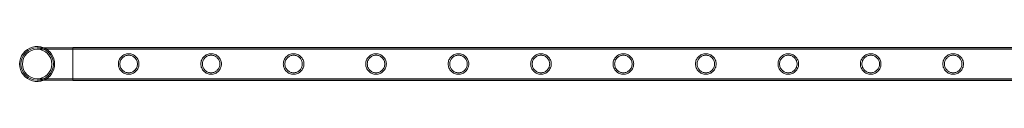
# Model space of a CAD drawing. Units: millimetres. Extents: x -28208 to 7871, y -22262 to -5654.
# Drawn here: x -4994 to -3707, y -7530 to -7485 of the extents above; entities that cross this region are included whole.
import ezdxf

# ---------------------------------------------------------------- set-up
doc = ezdxf.new("R2010")
doc.units = ezdxf.units.MM

# ---------------------------------------------------------------- blocks, each defined once
blk = doc.blocks.new('A$Ce6d4669a')
at = {"color": 0, "linetype": 'Continuous', "lineweight": 0}
for p, q in [((5154, 22706), (5107.2, 22706)), ((5154, 22704), (5107.2, 22704)), ((5154, 22706.3), (5154, 22663.3)), ((7347, 22706.3), (5154, 22706.3)), ((5154, 22706), (7347, 22706)), ((5154, 22704), (7347, 22704)), ((5107.2, 22665.6), (5154, 22665.6)), ((5107.2, 22663.6), (5154, 22663.6)), ((5154, 22665.6), (7347, 22665.6)), ((5154, 22663.6), (7347, 22663.6)), ((7347, 22663.3), (5154, 22663.3))]:
    blk.add_line(p, q, dxfattribs=at)
blk.add_circle((5107.2, 22684.8), 19.2, dxfattribs=at)
for radius, start, end in [(22.9, 68.0892, 291.9108), (21.2, 90, 270), (21.2, 0, 90), (22.9, 0, 68.0892), (21.2, 270, 0), (22.9, 291.9108, 0)]:
    blk.add_arc((5107.2, 22684.8), radius, start, end, dxfattribs=at)
for points, knots in [([(5213.4, 22684.8), (5213.4, 22685.7), (5213.5, 22686.6), (5213.8, 22688.4), (5214.1, 22689.2), (5214.8, 22690.9), (5215.2, 22691.7), (5216.2, 22693.1), (5216.8, 22693.8), (5217.9, 22694.9), (5218.6, 22695.5), (5220, 22696.5), (5220.8, 22696.9), (5222.5, 22697.6), (5223.3, 22697.8), (5224.6, 22698.1), (5225.1, 22698.2), (5226, 22698.3), (5226.4, 22698.3), (5227.3, 22698.3), (5227.7, 22698.3), (5228.6, 22698.2), (5229.1, 22698.1), (5230.4, 22697.8), (5231.2, 22697.6), (5232.9, 22696.9), (5233.7, 22696.5), (5235.1, 22695.5), (5235.8, 22694.9), (5236.9, 22693.8), (5237.5, 22693.1), (5238.5, 22691.7), (5238.9, 22690.9), (5239.6, 22689.2), (5239.9, 22688.4), (5240.2, 22686.6), (5240.3, 22685.7), (5240.3, 22684), (5240.2, 22683.1), (5239.9, 22681.3), (5239.6, 22680.4), (5238.9, 22678.8), (5238.5, 22678), (5237.5, 22676.6), (5236.9, 22675.9), (5235.8, 22674.7), (5235.1, 22674.2), (5233.7, 22673.2), (5232.9, 22672.8), (5231.2, 22672.1), (5230.4, 22671.8), (5229.1, 22671.6), (5228.6, 22671.5), (5227.7, 22671.4), (5227.3, 22671.4), (5226.8, 22671.4), (5226.4, 22671.4), (5226, 22671.4), (5225.1, 22671.5), (5224.6, 22671.6), (5223.3, 22671.8), (5222.5, 22672.1), (5220.8, 22672.8), (5220, 22673.2), (5218.6, 22674.2), (5217.9, 22674.7), (5216.8, 22675.9), (5216.2, 22676.6), (5215.2, 22678), (5214.8, 22678.8), (5214.1, 22680.4), (5213.8, 22681.3), (5213.5, 22683.1), (5213.4, 22684), (5213.4, 22684.8)], [21.005182, 21.005182, 21.005182, 21.005182, 23.619593, 23.619593, 26.234003, 26.234003, 28.848414, 28.848414, 31.462824, 31.462824, 34.099709, 34.099709, 36.736594, 36.736594, 39.37348, 39.37348, 40.691922, 40.691922, 42.010365, 42.010365, 43.328807, 43.328807, 44.64725, 44.64725, 47.284135, 47.284135, 49.92102, 49.92102, 52.557905, 52.557905, 55.172316, 55.172316, 57.786726, 57.786726, 60.401137, 60.401137, 63.015547, 63.015547, 65.629958, 65.629958, 68.244368, 68.244368, 70.858778, 70.858778, 73.473189, 73.473189, 76.110074, 76.110074, 78.746959, 78.746959, 81.383844, 81.383844, 82.702287, 82.702287, 84.020729, 84.020729, 84.020729, 85.339172, 85.339172, 86.657614, 86.657614, 89.2945, 89.2945, 91.931385, 91.931385, 94.56827, 94.56827, 97.18268, 97.18268, 99.797091, 99.797091, 102.411501, 102.411501, 105.025912, 105.025912, 105.025912, 105.025912]), ([(5226.8, 22673.4), (5227.6, 22673.4), (5228.3, 22673.5), (5229.8, 22673.8), (5230.6, 22674), (5232, 22674.6), (5232.6, 22674.9), (5233.9, 22675.8), (5234.4, 22676.2), (5235.4, 22677.2), (5235.9, 22677.8), (5236.8, 22679), (5237.1, 22679.7), (5237.7, 22681.1), (5237.9, 22681.8), (5238.2, 22683.3), (5238.3, 22684.1), (5238.3, 22685.6), (5238.2, 22686.3), (5237.9, 22687.8), (5237.7, 22688.6), (5237.1, 22690), (5236.8, 22690.6), (5235.9, 22691.9), (5235.4, 22692.4), (5234.4, 22693.4), (5233.9, 22693.9), (5232.6, 22694.7), (5232, 22695.1), (5230.6, 22695.7), (5229.8, 22695.9), (5228.3, 22696.2), (5227.6, 22696.3), (5226.1, 22696.3), (5225.4, 22696.2), (5223.9, 22695.9), (5223.1, 22695.7), (5221.7, 22695.1), (5221.1, 22694.7), (5219.8, 22693.9), (5219.3, 22693.4), (5218.3, 22692.4), (5217.8, 22691.9), (5216.9, 22690.6), (5216.6, 22690), (5216, 22688.6), (5215.8, 22687.8), (5215.5, 22686.3), (5215.4, 22685.6), (5215.4, 22684.1), (5215.5, 22683.3), (5215.8, 22681.8), (5216, 22681.1), (5216.6, 22679.7), (5216.9, 22679), (5217.8, 22677.8), (5218.3, 22677.2), (5219.3, 22676.2), (5219.8, 22675.8), (5221.1, 22674.9), (5221.7, 22674.6), (5223.1, 22674), (5223.9, 22673.8), (5225.4, 22673.5), (5226.1, 22673.4), (5226.8, 22673.4)], [0, 0, 0, 0, 2.21367, 2.21367, 4.427341, 4.427341, 6.641011, 6.641011, 8.854681, 8.854681, 11.059728, 11.059728, 13.264774, 13.264774, 15.46982, 15.46982, 17.674867, 17.674867, 19.879913, 19.879913, 22.084959, 22.084959, 24.290006, 24.290006, 26.495052, 26.495052, 28.708722, 28.708722, 30.922393, 30.922393, 33.136063, 33.136063, 35.349733, 35.349733, 37.563404, 37.563404, 39.777074, 39.777074, 41.990744, 41.990744, 44.204415, 44.204415, 46.409461, 46.409461, 48.614507, 48.614507, 50.819553, 50.819553, 53.0246, 53.0246, 55.229646, 55.229646, 57.434692, 57.434692, 59.639739, 59.639739, 61.844785, 61.844785, 64.058455, 64.058455, 66.272126, 66.272126, 68.485796, 68.485796, 70.699466, 70.699466, 70.699466, 70.699466]), ([(5321.2, 22684.8), (5321.2, 22685.7), (5321.2, 22686.6), (5321.6, 22688.4), (5321.9, 22689.2), (5322.6, 22690.9), (5323, 22691.7), (5324, 22693.1), (5324.5, 22693.8), (5325.7, 22694.9), (5326.3, 22695.5), (5327.8, 22696.5), (5328.6, 22696.9), (5330.2, 22697.6), (5331.1, 22697.8), (5332.4, 22698.1), (5332.8, 22698.2), (5333.7, 22698.3), (5334.2, 22698.3), (5335, 22698.3), (5335.5, 22698.3), (5336.4, 22698.2), (5336.8, 22698.1), (5338.1, 22697.8), (5339, 22697.6), (5340.7, 22696.9), (5341.4, 22696.5), (5342.9, 22695.5), (5343.5, 22694.9), (5344.7, 22693.8), (5345.3, 22693.1), (5346.2, 22691.7), (5346.7, 22690.9), (5347.4, 22689.2), (5347.6, 22688.4), (5348, 22686.6), (5348.1, 22685.7), (5348.1, 22684), (5348, 22683.1), (5347.6, 22681.3), (5347.4, 22680.4), (5346.7, 22678.8), (5346.2, 22678), (5345.3, 22676.6), (5344.7, 22675.9), (5343.5, 22674.7), (5342.9, 22674.2), (5341.4, 22673.2), (5340.7, 22672.8), (5339, 22672.1), (5338.1, 22671.8), (5336.8, 22671.6), (5336.4, 22671.5), (5335.5, 22671.4), (5335, 22671.4), (5334.6, 22671.4), (5334.2, 22671.4), (5333.7, 22671.4), (5332.8, 22671.5), (5332.4, 22671.6), (5331.1, 22671.8), (5330.2, 22672.1), (5328.6, 22672.8), (5327.8, 22673.2), (5326.3, 22674.2), (5325.7, 22674.7), (5324.5, 22675.9), (5324, 22676.6), (5323, 22678), (5322.6, 22678.8), (5321.9, 22680.4), (5321.6, 22681.3), (5321.2, 22683.1), (5321.2, 22684), (5321.2, 22684.8)], [21.005182, 21.005182, 21.005182, 21.005182, 23.619593, 23.619593, 26.234003, 26.234003, 28.848414, 28.848414, 31.462824, 31.462824, 34.099709, 34.099709, 36.736594, 36.736594, 39.37348, 39.37348, 40.691922, 40.691922, 42.010365, 42.010365, 43.328807, 43.328807, 44.64725, 44.64725, 47.284135, 47.284135, 49.92102, 49.92102, 52.557905, 52.557905, 55.172316, 55.172316, 57.786726, 57.786726, 60.401137, 60.401137, 63.015547, 63.015547, 65.629958, 65.629958, 68.244368, 68.244368, 70.858778, 70.858778, 73.473189, 73.473189, 76.110074, 76.110074, 78.746959, 78.746959, 81.383844, 81.383844, 82.702287, 82.702287, 84.020729, 84.020729, 84.020729, 85.339172, 85.339172, 86.657614, 86.657614, 89.2945, 89.2945, 91.931385, 91.931385, 94.56827, 94.56827, 97.18268, 97.18268, 99.797091, 99.797091, 102.411501, 102.411501, 105.025912, 105.025912, 105.025912, 105.025912]), ([(5334.6, 22673.4), (5335.3, 22673.4), (5336.1, 22673.5), (5337.6, 22673.8), (5338.3, 22674), (5339.7, 22674.6), (5340.4, 22674.9), (5341.6, 22675.8), (5342.2, 22676.2), (5343.2, 22677.2), (5343.7, 22677.8), (5344.5, 22679), (5344.9, 22679.7), (5345.5, 22681.1), (5345.7, 22681.8), (5346, 22683.3), (5346.1, 22684.1), (5346.1, 22685.6), (5346, 22686.3), (5345.7, 22687.8), (5345.5, 22688.6), (5344.9, 22690), (5344.5, 22690.6), (5343.7, 22691.9), (5343.2, 22692.4), (5342.2, 22693.4), (5341.6, 22693.9), (5340.4, 22694.7), (5339.7, 22695.1), (5338.3, 22695.7), (5337.6, 22695.9), (5336.1, 22696.2), (5335.3, 22696.3), (5333.9, 22696.3), (5333.1, 22696.2), (5331.6, 22695.9), (5330.9, 22695.7), (5329.5, 22695.1), (5328.8, 22694.7), (5327.6, 22693.9), (5327, 22693.4), (5326, 22692.4), (5325.5, 22691.9), (5324.7, 22690.6), (5324.3, 22690), (5323.8, 22688.6), (5323.5, 22687.8), (5323.2, 22686.3), (5323.2, 22685.6), (5323.2, 22684.1), (5323.2, 22683.3), (5323.5, 22681.8), (5323.8, 22681.1), (5324.3, 22679.7), (5324.7, 22679), (5325.5, 22677.8), (5326, 22677.2), (5327, 22676.2), (5327.6, 22675.8), (5328.8, 22674.9), (5329.5, 22674.6), (5330.9, 22674), (5331.6, 22673.8), (5333.1, 22673.5), (5333.9, 22673.4), (5334.6, 22673.4)], [0, 0, 0, 0, 2.21367, 2.21367, 4.427341, 4.427341, 6.641011, 6.641011, 8.854681, 8.854681, 11.059728, 11.059728, 13.264774, 13.264774, 15.46982, 15.46982, 17.674867, 17.674867, 19.879913, 19.879913, 22.084959, 22.084959, 24.290006, 24.290006, 26.495052, 26.495052, 28.708722, 28.708722, 30.922393, 30.922393, 33.136063, 33.136063, 35.349733, 35.349733, 37.563404, 37.563404, 39.777074, 39.777074, 41.990744, 41.990744, 44.204415, 44.204415, 46.409461, 46.409461, 48.614507, 48.614507, 50.819553, 50.819553, 53.0246, 53.0246, 55.229646, 55.229646, 57.434692, 57.434692, 59.639739, 59.639739, 61.844785, 61.844785, 64.058455, 64.058455, 66.272126, 66.272126, 68.485796, 68.485796, 70.699466, 70.699466, 70.699466, 70.699466]), ([(5428.9, 22684.8), (5428.9, 22685.7), (5429, 22686.6), (5429.4, 22688.4), (5429.6, 22689.2), (5430.3, 22690.9), (5430.7, 22691.7), (5431.7, 22693.1), (5432.3, 22693.8), (5433.4, 22694.9), (5434.1, 22695.5), (5435.5, 22696.5), (5436.3, 22696.9), (5438, 22697.6), (5438.8, 22697.8), (5440.2, 22698.1), (5440.6, 22698.2), (5441.5, 22698.3), (5441.9, 22698.3), (5442.8, 22698.3), (5443.3, 22698.3), (5444.1, 22698.2), (5444.6, 22698.1), (5445.9, 22697.8), (5446.8, 22697.6), (5448.4, 22696.9), (5449.2, 22696.5), (5450.6, 22695.5), (5451.3, 22694.9), (5452.5, 22693.8), (5453, 22693.1), (5454, 22691.7), (5454.4, 22690.9), (5455.1, 22689.2), (5455.4, 22688.4), (5455.7, 22686.6), (5455.8, 22685.7), (5455.8, 22684), (5455.7, 22683.1), (5455.4, 22681.3), (5455.1, 22680.4), (5454.4, 22678.8), (5454, 22678), (5453, 22676.6), (5452.5, 22675.9), (5451.3, 22674.7), (5450.6, 22674.2), (5449.2, 22673.2), (5448.4, 22672.8), (5446.8, 22672.1), (5445.9, 22671.8), (5444.6, 22671.6), (5444.1, 22671.5), (5443.3, 22671.4), (5442.8, 22671.4), (5442.4, 22671.4), (5441.9, 22671.4), (5441.5, 22671.4), (5440.6, 22671.5), (5440.2, 22671.6), (5438.8, 22671.8), (5438, 22672.1), (5436.3, 22672.8), (5435.5, 22673.2), (5434.1, 22674.2), (5433.4, 22674.7), (5432.3, 22675.9), (5431.7, 22676.6), (5430.7, 22678), (5430.3, 22678.8), (5429.6, 22680.4), (5429.4, 22681.3), (5429, 22683.1), (5428.9, 22684), (5428.9, 22684.8)], [21.005182, 21.005182, 21.005182, 21.005182, 23.619593, 23.619593, 26.234003, 26.234003, 28.848414, 28.848414, 31.462824, 31.462824, 34.099709, 34.099709, 36.736594, 36.736594, 39.37348, 39.37348, 40.691922, 40.691922, 42.010365, 42.010365, 43.328807, 43.328807, 44.64725, 44.64725, 47.284135, 47.284135, 49.92102, 49.92102, 52.557905, 52.557905, 55.172316, 55.172316, 57.786726, 57.786726, 60.401137, 60.401137, 63.015547, 63.015547, 65.629958, 65.629958, 68.244368, 68.244368, 70.858778, 70.858778, 73.473189, 73.473189, 76.110074, 76.110074, 78.746959, 78.746959, 81.383844, 81.383844, 82.702287, 82.702287, 84.020729, 84.020729, 84.020729, 85.339172, 85.339172, 86.657614, 86.657614, 89.2945, 89.2945, 91.931385, 91.931385, 94.56827, 94.56827, 97.18268, 97.18268, 99.797091, 99.797091, 102.411501, 102.411501, 105.025912, 105.025912, 105.025912, 105.025912]), ([(5442.4, 22673.4), (5443.1, 22673.4), (5443.9, 22673.5), (5445.4, 22673.8), (5446.1, 22674), (5447.5, 22674.6), (5448.2, 22674.9), (5449.4, 22675.8), (5450, 22676.2), (5451, 22677.2), (5451.4, 22677.8), (5452.3, 22679), (5452.6, 22679.7), (5453.2, 22681.1), (5453.4, 22681.8), (5453.7, 22683.3), (5453.8, 22684.1), (5453.8, 22685.6), (5453.7, 22686.3), (5453.4, 22687.8), (5453.2, 22688.6), (5452.6, 22690), (5452.3, 22690.6), (5451.4, 22691.9), (5451, 22692.4), (5450, 22693.4), (5449.4, 22693.9), (5448.2, 22694.7), (5447.5, 22695.1), (5446.1, 22695.7), (5445.4, 22695.9), (5443.9, 22696.2), (5443.1, 22696.3), (5441.6, 22696.3), (5440.9, 22696.2), (5439.4, 22695.9), (5438.6, 22695.7), (5437.2, 22695.1), (5436.6, 22694.7), (5435.3, 22693.9), (5434.8, 22693.4), (5433.8, 22692.4), (5433.3, 22691.9), (5432.5, 22690.6), (5432.1, 22690), (5431.5, 22688.6), (5431.3, 22687.8), (5431, 22686.3), (5430.9, 22685.6), (5430.9, 22684.1), (5431, 22683.3), (5431.3, 22681.8), (5431.5, 22681.1), (5432.1, 22679.7), (5432.5, 22679), (5433.3, 22677.8), (5433.8, 22677.2), (5434.8, 22676.2), (5435.3, 22675.8), (5436.6, 22674.9), (5437.2, 22674.6), (5438.6, 22674), (5439.4, 22673.8), (5440.9, 22673.5), (5441.6, 22673.4), (5442.4, 22673.4)], [0, 0, 0, 0, 2.21367, 2.21367, 4.427341, 4.427341, 6.641011, 6.641011, 8.854681, 8.854681, 11.059728, 11.059728, 13.264774, 13.264774, 15.46982, 15.46982, 17.674867, 17.674867, 19.879913, 19.879913, 22.084959, 22.084959, 24.290006, 24.290006, 26.495052, 26.495052, 28.708722, 28.708722, 30.922393, 30.922393, 33.136063, 33.136063, 35.349733, 35.349733, 37.563404, 37.563404, 39.777074, 39.777074, 41.990744, 41.990744, 44.204415, 44.204415, 46.409461, 46.409461, 48.614507, 48.614507, 50.819553, 50.819553, 53.0246, 53.0246, 55.229646, 55.229646, 57.434692, 57.434692, 59.639739, 59.639739, 61.844785, 61.844785, 64.058455, 64.058455, 66.272126, 66.272126, 68.485796, 68.485796, 70.699466, 70.699466, 70.699466, 70.699466]), ([(5536.7, 22684.8), (5536.7, 22685.7), (5536.8, 22686.6), (5537.1, 22688.4), (5537.4, 22689.2), (5538.1, 22690.9), (5538.5, 22691.7), (5539.5, 22693.1), (5540, 22693.8), (5541.2, 22694.9), (5541.9, 22695.5), (5543.3, 22696.5), (5544.1, 22696.9), (5545.7, 22697.6), (5546.6, 22697.8), (5547.9, 22698.1), (5548.4, 22698.2), (5549.2, 22698.3), (5549.7, 22698.3), (5550.6, 22698.3), (5551, 22698.3), (5551.9, 22698.2), (5552.3, 22698.1), (5553.7, 22697.8), (5554.5, 22697.6), (5556.2, 22696.9), (5557, 22696.5), (5558.4, 22695.5), (5559.1, 22694.9), (5560.2, 22693.8), (5560.8, 22693.1), (5561.7, 22691.7), (5562.2, 22690.9), (5562.9, 22689.2), (5563.1, 22688.4), (5563.5, 22686.6), (5563.6, 22685.7), (5563.6, 22684), (5563.5, 22683.1), (5563.1, 22681.3), (5562.9, 22680.4), (5562.2, 22678.8), (5561.7, 22678), (5560.8, 22676.6), (5560.2, 22675.9), (5559.1, 22674.7), (5558.4, 22674.2), (5557, 22673.2), (5556.2, 22672.8), (5554.5, 22672.1), (5553.7, 22671.8), (5552.3, 22671.6), (5551.9, 22671.5), (5551, 22671.4), (5550.6, 22671.4), (5550.1, 22671.4), (5549.7, 22671.4), (5549.2, 22671.4), (5548.4, 22671.5), (5547.9, 22671.6), (5546.6, 22671.8), (5545.7, 22672.1), (5544.1, 22672.8), (5543.3, 22673.2), (5541.9, 22674.2), (5541.2, 22674.7), (5540, 22675.9), (5539.5, 22676.6), (5538.5, 22678), (5538.1, 22678.8), (5537.4, 22680.4), (5537.1, 22681.3), (5536.8, 22683.1), (5536.7, 22684), (5536.7, 22684.8)], [21.005182, 21.005182, 21.005182, 21.005182, 23.619593, 23.619593, 26.234003, 26.234003, 28.848414, 28.848414, 31.462824, 31.462824, 34.099709, 34.099709, 36.736594, 36.736594, 39.37348, 39.37348, 40.691922, 40.691922, 42.010365, 42.010365, 43.328807, 43.328807, 44.64725, 44.64725, 47.284135, 47.284135, 49.92102, 49.92102, 52.557905, 52.557905, 55.172316, 55.172316, 57.786726, 57.786726, 60.401137, 60.401137, 63.015547, 63.015547, 65.629958, 65.629958, 68.244368, 68.244368, 70.858778, 70.858778, 73.473189, 73.473189, 76.110074, 76.110074, 78.746959, 78.746959, 81.383844, 81.383844, 82.702287, 82.702287, 84.020729, 84.020729, 84.020729, 85.339172, 85.339172, 86.657614, 86.657614, 89.2945, 89.2945, 91.931385, 91.931385, 94.56827, 94.56827, 97.18268, 97.18268, 99.797091, 99.797091, 102.411501, 102.411501, 105.025912, 105.025912, 105.025912, 105.025912]), ([(5550.1, 22673.4), (5550.9, 22673.4), (5551.6, 22673.5), (5553.1, 22673.8), (5553.9, 22674), (5555.3, 22674.6), (5555.9, 22674.9), (5557.2, 22675.8), (5557.7, 22676.2), (5558.7, 22677.2), (5559.2, 22677.8), (5560, 22679), (5560.4, 22679.7), (5561, 22681.1), (5561.2, 22681.8), (5561.5, 22683.3), (5561.6, 22684.1), (5561.6, 22685.6), (5561.5, 22686.3), (5561.2, 22687.8), (5561, 22688.6), (5560.4, 22690), (5560, 22690.6), (5559.2, 22691.9), (5558.7, 22692.4), (5557.7, 22693.4), (5557.2, 22693.9), (5555.9, 22694.7), (5555.3, 22695.1), (5553.9, 22695.7), (5553.1, 22695.9), (5551.6, 22696.2), (5550.9, 22696.3), (5549.4, 22696.3), (5548.6, 22696.2), (5547.1, 22695.9), (5546.4, 22695.7), (5545, 22695.1), (5544.3, 22694.7), (5543.1, 22693.9), (5542.5, 22693.4), (5541.5, 22692.4), (5541.1, 22691.9), (5540.2, 22690.6), (5539.9, 22690), (5539.3, 22688.6), (5539, 22687.8), (5538.8, 22686.3), (5538.7, 22685.6), (5538.7, 22684.1), (5538.8, 22683.3), (5539, 22681.8), (5539.3, 22681.1), (5539.9, 22679.7), (5540.2, 22679), (5541.1, 22677.8), (5541.5, 22677.2), (5542.5, 22676.2), (5543.1, 22675.8), (5544.3, 22674.9), (5545, 22674.6), (5546.4, 22674), (5547.1, 22673.8), (5548.6, 22673.5), (5549.4, 22673.4), (5550.1, 22673.4)], [0, 0, 0, 0, 2.21367, 2.21367, 4.427341, 4.427341, 6.641011, 6.641011, 8.854681, 8.854681, 11.059728, 11.059728, 13.264774, 13.264774, 15.46982, 15.46982, 17.674867, 17.674867, 19.879913, 19.879913, 22.084959, 22.084959, 24.290006, 24.290006, 26.495052, 26.495052, 28.708722, 28.708722, 30.922393, 30.922393, 33.136063, 33.136063, 35.349733, 35.349733, 37.563404, 37.563404, 39.777074, 39.777074, 41.990744, 41.990744, 44.204415, 44.204415, 46.409461, 46.409461, 48.614507, 48.614507, 50.819553, 50.819553, 53.0246, 53.0246, 55.229646, 55.229646, 57.434692, 57.434692, 59.639739, 59.639739, 61.844785, 61.844785, 64.058455, 64.058455, 66.272126, 66.272126, 68.485796, 68.485796, 70.699466, 70.699466, 70.699466, 70.699466]), ([(5644.4, 22684.8), (5644.4, 22685.7), (5644.5, 22686.6), (5644.9, 22688.4), (5645.1, 22689.2), (5645.8, 22690.9), (5646.3, 22691.7), (5647.2, 22693.1), (5647.8, 22693.8), (5649, 22694.9), (5649.6, 22695.5), (5651.1, 22696.5), (5651.8, 22696.9), (5653.5, 22697.6), (5654.4, 22697.8), (5655.7, 22698.1), (5656.1, 22698.2), (5657, 22698.3), (5657.4, 22698.3), (5658.3, 22698.3), (5658.8, 22698.3), (5659.7, 22698.2), (5660.1, 22698.1), (5661.4, 22697.8), (5662.3, 22697.6), (5663.9, 22696.9), (5664.7, 22696.5), (5666.2, 22695.5), (5666.8, 22694.9), (5668, 22693.8), (5668.5, 22693.1), (5669.5, 22691.7), (5669.9, 22690.9), (5670.6, 22689.2), (5670.9, 22688.4), (5671.3, 22686.6), (5671.3, 22685.7), (5671.3, 22684), (5671.3, 22683.1), (5670.9, 22681.3), (5670.6, 22680.4), (5669.9, 22678.8), (5669.5, 22678), (5668.5, 22676.6), (5668, 22675.9), (5666.8, 22674.7), (5666.2, 22674.2), (5664.7, 22673.2), (5663.9, 22672.8), (5662.3, 22672.1), (5661.4, 22671.8), (5660.1, 22671.6), (5659.7, 22671.5), (5658.8, 22671.4), (5658.3, 22671.4), (5657.9, 22671.4), (5657.4, 22671.4), (5657, 22671.4), (5656.1, 22671.5), (5655.7, 22671.6), (5654.4, 22671.8), (5653.5, 22672.1), (5651.8, 22672.8), (5651.1, 22673.2), (5649.6, 22674.2), (5649, 22674.7), (5647.8, 22675.9), (5647.2, 22676.6), (5646.3, 22678), (5645.8, 22678.8), (5645.1, 22680.4), (5644.9, 22681.3), (5644.5, 22683.1), (5644.4, 22684), (5644.4, 22684.8)], [21.005182, 21.005182, 21.005182, 21.005182, 23.619593, 23.619593, 26.234003, 26.234003, 28.848414, 28.848414, 31.462824, 31.462824, 34.099709, 34.099709, 36.736594, 36.736594, 39.37348, 39.37348, 40.691922, 40.691922, 42.010365, 42.010365, 43.328807, 43.328807, 44.64725, 44.64725, 47.284135, 47.284135, 49.92102, 49.92102, 52.557905, 52.557905, 55.172316, 55.172316, 57.786726, 57.786726, 60.401137, 60.401137, 63.015547, 63.015547, 65.629958, 65.629958, 68.244368, 68.244368, 70.858778, 70.858778, 73.473189, 73.473189, 76.110074, 76.110074, 78.746959, 78.746959, 81.383844, 81.383844, 82.702287, 82.702287, 84.020729, 84.020729, 84.020729, 85.339172, 85.339172, 86.657614, 86.657614, 89.2945, 89.2945, 91.931385, 91.931385, 94.56827, 94.56827, 97.18268, 97.18268, 99.797091, 99.797091, 102.411501, 102.411501, 105.025912, 105.025912, 105.025912, 105.025912]), ([(5657.9, 22673.4), (5658.6, 22673.4), (5659.4, 22673.5), (5660.9, 22673.8), (5661.6, 22674), (5663, 22674.6), (5663.7, 22674.9), (5664.9, 22675.8), (5665.5, 22676.2), (5666.5, 22677.2), (5667, 22677.8), (5667.8, 22679), (5668.2, 22679.7), (5668.7, 22681.1), (5669, 22681.8), (5669.3, 22683.3), (5669.3, 22684.1), (5669.3, 22685.6), (5669.3, 22686.3), (5669, 22687.8), (5668.7, 22688.6), (5668.2, 22690), (5667.8, 22690.6), (5667, 22691.9), (5666.5, 22692.4), (5665.5, 22693.4), (5664.9, 22693.9), (5663.7, 22694.7), (5663, 22695.1), (5661.6, 22695.7), (5660.9, 22695.9), (5659.4, 22696.2), (5658.6, 22696.3), (5657.2, 22696.3), (5656.4, 22696.2), (5654.9, 22695.9), (5654.2, 22695.7), (5652.8, 22695.1), (5652.1, 22694.7), (5650.9, 22693.9), (5650.3, 22693.4), (5649.3, 22692.4), (5648.8, 22691.9), (5648, 22690.6), (5647.6, 22690), (5647, 22688.6), (5646.8, 22687.8), (5646.5, 22686.3), (5646.4, 22685.6), (5646.4, 22684.1), (5646.5, 22683.3), (5646.8, 22681.8), (5647, 22681.1), (5647.6, 22679.7), (5648, 22679), (5648.8, 22677.8), (5649.3, 22677.2), (5650.3, 22676.2), (5650.9, 22675.8), (5652.1, 22674.9), (5652.8, 22674.6), (5654.2, 22674), (5654.9, 22673.8), (5656.4, 22673.5), (5657.2, 22673.4), (5657.9, 22673.4)], [0, 0, 0, 0, 2.21367, 2.21367, 4.427341, 4.427341, 6.641011, 6.641011, 8.854681, 8.854681, 11.059728, 11.059728, 13.264774, 13.264774, 15.46982, 15.46982, 17.674867, 17.674867, 19.879913, 19.879913, 22.084959, 22.084959, 24.290006, 24.290006, 26.495052, 26.495052, 28.708722, 28.708722, 30.922393, 30.922393, 33.136063, 33.136063, 35.349733, 35.349733, 37.563404, 37.563404, 39.777074, 39.777074, 41.990744, 41.990744, 44.204415, 44.204415, 46.409461, 46.409461, 48.614507, 48.614507, 50.819553, 50.819553, 53.0246, 53.0246, 55.229646, 55.229646, 57.434692, 57.434692, 59.639739, 59.639739, 61.844785, 61.844785, 64.058455, 64.058455, 66.272126, 66.272126, 68.485796, 68.485796, 70.699466, 70.699466, 70.699466, 70.699466]), ([(5752.2, 22684.8), (5752.2, 22685.7), (5752.3, 22686.6), (5752.6, 22688.4), (5752.9, 22689.2), (5753.6, 22690.9), (5754, 22691.7), (5755, 22693.1), (5755.6, 22693.8), (5756.7, 22694.9), (5757.4, 22695.5), (5758.8, 22696.5), (5759.6, 22696.9), (5761.3, 22697.6), (5762.1, 22697.8), (5763.4, 22698.1), (5763.9, 22698.2), (5764.8, 22698.3), (5765.2, 22698.3), (5766.1, 22698.3), (5766.5, 22698.3), (5767.4, 22698.2), (5767.9, 22698.1), (5769.2, 22697.8), (5770, 22697.6), (5771.7, 22696.9), (5772.5, 22696.5), (5773.9, 22695.5), (5774.6, 22694.9), (5775.7, 22693.8), (5776.3, 22693.1), (5777.3, 22691.7), (5777.7, 22690.9), (5778.4, 22689.2), (5778.7, 22688.4), (5779, 22686.6), (5779.1, 22685.7), (5779.1, 22684), (5779, 22683.1), (5778.7, 22681.3), (5778.4, 22680.4), (5777.7, 22678.8), (5777.3, 22678), (5776.3, 22676.6), (5775.7, 22675.9), (5774.6, 22674.7), (5773.9, 22674.2), (5772.5, 22673.2), (5771.7, 22672.8), (5770, 22672.1), (5769.2, 22671.8), (5767.9, 22671.6), (5767.4, 22671.5), (5766.5, 22671.4), (5766.1, 22671.4), (5765.6, 22671.4), (5765.2, 22671.4), (5764.8, 22671.4), (5763.9, 22671.5), (5763.4, 22671.6), (5762.1, 22671.8), (5761.3, 22672.1), (5759.6, 22672.8), (5758.8, 22673.2), (5757.4, 22674.2), (5756.7, 22674.7), (5755.6, 22675.9), (5755, 22676.6), (5754, 22678), (5753.6, 22678.8), (5752.9, 22680.4), (5752.6, 22681.3), (5752.3, 22683.1), (5752.2, 22684), (5752.2, 22684.8)], [21.005182, 21.005182, 21.005182, 21.005182, 23.619593, 23.619593, 26.234003, 26.234003, 28.848414, 28.848414, 31.462824, 31.462824, 34.099709, 34.099709, 36.736594, 36.736594, 39.37348, 39.37348, 40.691922, 40.691922, 42.010365, 42.010365, 43.328807, 43.328807, 44.64725, 44.64725, 47.284135, 47.284135, 49.92102, 49.92102, 52.557905, 52.557905, 55.172316, 55.172316, 57.786726, 57.786726, 60.401137, 60.401137, 63.015547, 63.015547, 65.629958, 65.629958, 68.244368, 68.244368, 70.858778, 70.858778, 73.473189, 73.473189, 76.110074, 76.110074, 78.746959, 78.746959, 81.383844, 81.383844, 82.702287, 82.702287, 84.020729, 84.020729, 84.020729, 85.339172, 85.339172, 86.657614, 86.657614, 89.2945, 89.2945, 91.931385, 91.931385, 94.56827, 94.56827, 97.18268, 97.18268, 99.797091, 99.797091, 102.411501, 102.411501, 105.025912, 105.025912, 105.025912, 105.025912]), ([(5765.6, 22673.4), (5766.4, 22673.4), (5767.1, 22673.5), (5768.6, 22673.8), (5769.4, 22674), (5770.8, 22674.6), (5771.4, 22674.9), (5772.7, 22675.8), (5773.2, 22676.2), (5774.2, 22677.2), (5774.7, 22677.8), (5775.6, 22679), (5775.9, 22679.7), (5776.5, 22681.1), (5776.7, 22681.8), (5777, 22683.3), (5777.1, 22684.1), (5777.1, 22685.6), (5777, 22686.3), (5776.7, 22687.8), (5776.5, 22688.6), (5775.9, 22690), (5775.6, 22690.6), (5774.7, 22691.9), (5774.2, 22692.4), (5773.2, 22693.4), (5772.7, 22693.9), (5771.4, 22694.7), (5770.8, 22695.1), (5769.4, 22695.7), (5768.6, 22695.9), (5767.1, 22696.2), (5766.4, 22696.3), (5764.9, 22696.3), (5764.2, 22696.2), (5762.7, 22695.9), (5761.9, 22695.7), (5760.5, 22695.1), (5759.9, 22694.7), (5758.6, 22693.9), (5758.1, 22693.4), (5757.1, 22692.4), (5756.6, 22691.9), (5755.7, 22690.6), (5755.4, 22690), (5754.8, 22688.6), (5754.6, 22687.8), (5754.3, 22686.3), (5754.2, 22685.6), (5754.2, 22684.1), (5754.3, 22683.3), (5754.6, 22681.8), (5754.8, 22681.1), (5755.4, 22679.7), (5755.7, 22679), (5756.6, 22677.8), (5757.1, 22677.2), (5758.1, 22676.2), (5758.6, 22675.8), (5759.9, 22674.9), (5760.5, 22674.6), (5761.9, 22674), (5762.7, 22673.8), (5764.2, 22673.5), (5764.9, 22673.4), (5765.6, 22673.4)], [0, 0, 0, 0, 2.21367, 2.21367, 4.427341, 4.427341, 6.641011, 6.641011, 8.854681, 8.854681, 11.059728, 11.059728, 13.264774, 13.264774, 15.46982, 15.46982, 17.674867, 17.674867, 19.879913, 19.879913, 22.084959, 22.084959, 24.290006, 24.290006, 26.495052, 26.495052, 28.708722, 28.708722, 30.922393, 30.922393, 33.136063, 33.136063, 35.349733, 35.349733, 37.563404, 37.563404, 39.777074, 39.777074, 41.990744, 41.990744, 44.204415, 44.204415, 46.409461, 46.409461, 48.614507, 48.614507, 50.819553, 50.819553, 53.0246, 53.0246, 55.229646, 55.229646, 57.434692, 57.434692, 59.639739, 59.639739, 61.844785, 61.844785, 64.058455, 64.058455, 66.272126, 66.272126, 68.485796, 68.485796, 70.699466, 70.699466, 70.699466, 70.699466]), ([(5860, 22684.8), (5860, 22685.7), (5860, 22686.6), (5860.4, 22688.4), (5860.7, 22689.2), (5861.4, 22690.9), (5861.8, 22691.7), (5862.8, 22693.1), (5863.3, 22693.8), (5864.5, 22694.9), (5865.1, 22695.5), (5866.6, 22696.5), (5867.4, 22696.9), (5869, 22697.6), (5869.9, 22697.8), (5871.2, 22698.1), (5871.6, 22698.2), (5872.5, 22698.3), (5873, 22698.3), (5873.8, 22698.3), (5874.3, 22698.3), (5875.2, 22698.2), (5875.6, 22698.1), (5876.9, 22697.8), (5877.8, 22697.6), (5879.5, 22696.9), (5880.2, 22696.5), (5881.7, 22695.5), (5882.3, 22694.9), (5883.5, 22693.8), (5884.1, 22693.1), (5885, 22691.7), (5885.5, 22690.9), (5886.2, 22689.2), (5886.4, 22688.4), (5886.8, 22686.6), (5886.9, 22685.7), (5886.9, 22684), (5886.8, 22683.1), (5886.4, 22681.3), (5886.2, 22680.4), (5885.5, 22678.8), (5885, 22678), (5884.1, 22676.6), (5883.5, 22675.9), (5882.3, 22674.7), (5881.7, 22674.2), (5880.2, 22673.2), (5879.5, 22672.8), (5877.8, 22672.1), (5876.9, 22671.8), (5875.6, 22671.6), (5875.2, 22671.5), (5874.3, 22671.4), (5873.8, 22671.4), (5873.4, 22671.4), (5873, 22671.4), (5872.5, 22671.4), (5871.6, 22671.5), (5871.2, 22671.6), (5869.9, 22671.8), (5869, 22672.1), (5867.4, 22672.8), (5866.6, 22673.2), (5865.1, 22674.2), (5864.5, 22674.7), (5863.3, 22675.9), (5862.8, 22676.6), (5861.8, 22678), (5861.4, 22678.8), (5860.7, 22680.4), (5860.4, 22681.3), (5860, 22683.1), (5860, 22684), (5860, 22684.8)], [21.005182, 21.005182, 21.005182, 21.005182, 23.619593, 23.619593, 26.234003, 26.234003, 28.848414, 28.848414, 31.462824, 31.462824, 34.099709, 34.099709, 36.736594, 36.736594, 39.37348, 39.37348, 40.691922, 40.691922, 42.010365, 42.010365, 43.328807, 43.328807, 44.64725, 44.64725, 47.284135, 47.284135, 49.92102, 49.92102, 52.557905, 52.557905, 55.172316, 55.172316, 57.786726, 57.786726, 60.401137, 60.401137, 63.015547, 63.015547, 65.629958, 65.629958, 68.244368, 68.244368, 70.858778, 70.858778, 73.473189, 73.473189, 76.110074, 76.110074, 78.746959, 78.746959, 81.383844, 81.383844, 82.702287, 82.702287, 84.020729, 84.020729, 84.020729, 85.339172, 85.339172, 86.657614, 86.657614, 89.2945, 89.2945, 91.931385, 91.931385, 94.56827, 94.56827, 97.18268, 97.18268, 99.797091, 99.797091, 102.411501, 102.411501, 105.025912, 105.025912, 105.025912, 105.025912]), ([(5873.4, 22673.4), (5874.1, 22673.4), (5874.9, 22673.5), (5876.4, 22673.8), (5877.1, 22674), (5878.5, 22674.6), (5879.2, 22674.9), (5880.4, 22675.8), (5881, 22676.2), (5882, 22677.2), (5882.5, 22677.8), (5883.3, 22679), (5883.7, 22679.7), (5884.3, 22681.1), (5884.5, 22681.8), (5884.8, 22683.3), (5884.9, 22684.1), (5884.9, 22685.6), (5884.8, 22686.3), (5884.5, 22687.8), (5884.3, 22688.6), (5883.7, 22690), (5883.3, 22690.6), (5882.5, 22691.9), (5882, 22692.4), (5881, 22693.4), (5880.4, 22693.9), (5879.2, 22694.7), (5878.5, 22695.1), (5877.1, 22695.7), (5876.4, 22695.9), (5874.9, 22696.2), (5874.1, 22696.3), (5872.7, 22696.3), (5871.9, 22696.2), (5870.4, 22695.9), (5869.7, 22695.7), (5868.3, 22695.1), (5867.6, 22694.7), (5866.4, 22693.9), (5865.8, 22693.4), (5864.8, 22692.4), (5864.3, 22691.9), (5863.5, 22690.6), (5863.1, 22690), (5862.6, 22688.6), (5862.3, 22687.8), (5862, 22686.3), (5862, 22685.6), (5862, 22684.1), (5862, 22683.3), (5862.3, 22681.8), (5862.6, 22681.1), (5863.1, 22679.7), (5863.5, 22679), (5864.3, 22677.8), (5864.8, 22677.2), (5865.8, 22676.2), (5866.4, 22675.8), (5867.6, 22674.9), (5868.3, 22674.6), (5869.7, 22674), (5870.4, 22673.8), (5871.9, 22673.5), (5872.7, 22673.4), (5873.4, 22673.4)], [0, 0, 0, 0, 2.21367, 2.21367, 4.427341, 4.427341, 6.641011, 6.641011, 8.854681, 8.854681, 11.059728, 11.059728, 13.264774, 13.264774, 15.46982, 15.46982, 17.674867, 17.674867, 19.879913, 19.879913, 22.084959, 22.084959, 24.290006, 24.290006, 26.495052, 26.495052, 28.708722, 28.708722, 30.922393, 30.922393, 33.136063, 33.136063, 35.349733, 35.349733, 37.563404, 37.563404, 39.777074, 39.777074, 41.990744, 41.990744, 44.204415, 44.204415, 46.409461, 46.409461, 48.614507, 48.614507, 50.819553, 50.819553, 53.0246, 53.0246, 55.229646, 55.229646, 57.434692, 57.434692, 59.639739, 59.639739, 61.844785, 61.844785, 64.058455, 64.058455, 66.272126, 66.272126, 68.485796, 68.485796, 70.699466, 70.699466, 70.699466, 70.699466]), ([(5967.7, 22684.8), (5967.7, 22685.7), (5967.8, 22686.6), (5968.2, 22688.4), (5968.4, 22689.2), (5969.1, 22690.9), (5969.5, 22691.7), (5970.5, 22693.1), (5971.1, 22693.8), (5972.2, 22694.9), (5972.9, 22695.5), (5974.3, 22696.5), (5975.1, 22696.9), (5976.8, 22697.6), (5977.6, 22697.8), (5979, 22698.1), (5979.4, 22698.2), (5980.3, 22698.3), (5980.7, 22698.3), (5981.6, 22698.3), (5982.1, 22698.3), (5982.9, 22698.2), (5983.4, 22698.1), (5984.7, 22697.8), (5985.6, 22697.6), (5987.2, 22696.9), (5988, 22696.5), (5989.4, 22695.5), (5990.1, 22694.9), (5991.3, 22693.8), (5991.8, 22693.1), (5992.8, 22691.7), (5993.2, 22690.9), (5993.9, 22689.2), (5994.2, 22688.4), (5994.5, 22686.6), (5994.6, 22685.7), (5994.6, 22684), (5994.5, 22683.1), (5994.2, 22681.3), (5993.9, 22680.4), (5993.2, 22678.8), (5992.8, 22678), (5991.8, 22676.6), (5991.3, 22675.9), (5990.1, 22674.7), (5989.4, 22674.2), (5988, 22673.2), (5987.2, 22672.8), (5985.6, 22672.1), (5984.7, 22671.8), (5983.4, 22671.6), (5982.9, 22671.5), (5982.1, 22671.4), (5981.6, 22671.4), (5981.2, 22671.4), (5980.7, 22671.4), (5980.3, 22671.4), (5979.4, 22671.5), (5979, 22671.6), (5977.6, 22671.8), (5976.8, 22672.1), (5975.1, 22672.8), (5974.3, 22673.2), (5972.9, 22674.2), (5972.2, 22674.7), (5971.1, 22675.9), (5970.5, 22676.6), (5969.5, 22678), (5969.1, 22678.8), (5968.4, 22680.4), (5968.2, 22681.3), (5967.8, 22683.1), (5967.7, 22684), (5967.7, 22684.8)], [21.005182, 21.005182, 21.005182, 21.005182, 23.619593, 23.619593, 26.234003, 26.234003, 28.848414, 28.848414, 31.462824, 31.462824, 34.099709, 34.099709, 36.736594, 36.736594, 39.37348, 39.37348, 40.691922, 40.691922, 42.010365, 42.010365, 43.328807, 43.328807, 44.64725, 44.64725, 47.284135, 47.284135, 49.92102, 49.92102, 52.557905, 52.557905, 55.172316, 55.172316, 57.786726, 57.786726, 60.401137, 60.401137, 63.015547, 63.015547, 65.629958, 65.629958, 68.244368, 68.244368, 70.858778, 70.858778, 73.473189, 73.473189, 76.110074, 76.110074, 78.746959, 78.746959, 81.383844, 81.383844, 82.702287, 82.702287, 84.020729, 84.020729, 84.020729, 85.339172, 85.339172, 86.657614, 86.657614, 89.2945, 89.2945, 91.931385, 91.931385, 94.56827, 94.56827, 97.18268, 97.18268, 99.797091, 99.797091, 102.411501, 102.411501, 105.025912, 105.025912, 105.025912, 105.025912]), ([(5981.2, 22673.4), (5981.9, 22673.4), (5982.7, 22673.5), (5984.2, 22673.8), (5984.9, 22674), (5986.3, 22674.6), (5987, 22674.9), (5988.2, 22675.8), (5988.8, 22676.2), (5989.8, 22677.2), (5990.2, 22677.8), (5991.1, 22679), (5991.4, 22679.7), (5992, 22681.1), (5992.2, 22681.8), (5992.5, 22683.3), (5992.6, 22684.1), (5992.6, 22685.6), (5992.5, 22686.3), (5992.2, 22687.8), (5992, 22688.6), (5991.4, 22690), (5991.1, 22690.6), (5990.2, 22691.9), (5989.8, 22692.4), (5988.8, 22693.4), (5988.2, 22693.9), (5987, 22694.7), (5986.3, 22695.1), (5984.9, 22695.7), (5984.2, 22695.9), (5982.7, 22696.2), (5981.9, 22696.3), (5980.4, 22696.3), (5979.7, 22696.2), (5978.2, 22695.9), (5977.4, 22695.7), (5976, 22695.1), (5975.4, 22694.7), (5974.1, 22693.9), (5973.6, 22693.4), (5972.6, 22692.4), (5972.1, 22691.9), (5971.3, 22690.6), (5970.9, 22690), (5970.3, 22688.6), (5970.1, 22687.8), (5969.8, 22686.3), (5969.7, 22685.6), (5969.7, 22684.1), (5969.8, 22683.3), (5970.1, 22681.8), (5970.3, 22681.1), (5970.9, 22679.7), (5971.3, 22679), (5972.1, 22677.8), (5972.6, 22677.2), (5973.6, 22676.2), (5974.1, 22675.8), (5975.4, 22674.9), (5976, 22674.6), (5977.4, 22674), (5978.2, 22673.8), (5979.7, 22673.5), (5980.4, 22673.4), (5981.2, 22673.4)], [0, 0, 0, 0, 2.21367, 2.21367, 4.427341, 4.427341, 6.641011, 6.641011, 8.854681, 8.854681, 11.059728, 11.059728, 13.264774, 13.264774, 15.46982, 15.46982, 17.674867, 17.674867, 19.879913, 19.879913, 22.084959, 22.084959, 24.290006, 24.290006, 26.495052, 26.495052, 28.708722, 28.708722, 30.922393, 30.922393, 33.136063, 33.136063, 35.349733, 35.349733, 37.563404, 37.563404, 39.777074, 39.777074, 41.990744, 41.990744, 44.204415, 44.204415, 46.409461, 46.409461, 48.614507, 48.614507, 50.819553, 50.819553, 53.0246, 53.0246, 55.229646, 55.229646, 57.434692, 57.434692, 59.639739, 59.639739, 61.844785, 61.844785, 64.058455, 64.058455, 66.272126, 66.272126, 68.485796, 68.485796, 70.699466, 70.699466, 70.699466, 70.699466]), ([(6075.5, 22684.8), (6075.5, 22685.7), (6075.6, 22686.6), (6075.9, 22688.4), (6076.2, 22689.2), (6076.9, 22690.9), (6077.3, 22691.7), (6078.3, 22693.1), (6078.8, 22693.8), (6080, 22694.9), (6080.7, 22695.5), (6082.1, 22696.5), (6082.9, 22696.9), (6084.5, 22697.6), (6085.4, 22697.8), (6086.7, 22698.1), (6087.2, 22698.2), (6088, 22698.3), (6088.5, 22698.3), (6089.4, 22698.3), (6089.8, 22698.3), (6090.7, 22698.2), (6091.1, 22698.1), (6092.5, 22697.8), (6093.3, 22697.6), (6095, 22696.9), (6095.8, 22696.5), (6097.2, 22695.5), (6097.9, 22694.9), (6099, 22693.8), (6099.6, 22693.1), (6100.5, 22691.7), (6101, 22690.9), (6101.7, 22689.2), (6101.9, 22688.4), (6102.3, 22686.6), (6102.4, 22685.7), (6102.4, 22684), (6102.3, 22683.1), (6101.9, 22681.3), (6101.7, 22680.4), (6101, 22678.8), (6100.5, 22678), (6099.6, 22676.6), (6099, 22675.9), (6097.9, 22674.7), (6097.2, 22674.2), (6095.8, 22673.2), (6095, 22672.8), (6093.3, 22672.1), (6092.5, 22671.8), (6091.1, 22671.6), (6090.7, 22671.5), (6089.8, 22671.4), (6089.4, 22671.4), (6088.9, 22671.4), (6088.5, 22671.4), (6088, 22671.4), (6087.2, 22671.5), (6086.7, 22671.6), (6085.4, 22671.8), (6084.5, 22672.1), (6082.9, 22672.8), (6082.1, 22673.2), (6080.7, 22674.2), (6080, 22674.7), (6078.8, 22675.9), (6078.3, 22676.6), (6077.3, 22678), (6076.9, 22678.8), (6076.2, 22680.4), (6075.9, 22681.3), (6075.6, 22683.1), (6075.5, 22684), (6075.5, 22684.8)], [21.005182, 21.005182, 21.005182, 21.005182, 23.619593, 23.619593, 26.234003, 26.234003, 28.848414, 28.848414, 31.462824, 31.462824, 34.099709, 34.099709, 36.736594, 36.736594, 39.37348, 39.37348, 40.691922, 40.691922, 42.010365, 42.010365, 43.328807, 43.328807, 44.64725, 44.64725, 47.284135, 47.284135, 49.92102, 49.92102, 52.557905, 52.557905, 55.172316, 55.172316, 57.786726, 57.786726, 60.401137, 60.401137, 63.015547, 63.015547, 65.629958, 65.629958, 68.244368, 68.244368, 70.858778, 70.858778, 73.473189, 73.473189, 76.110074, 76.110074, 78.746959, 78.746959, 81.383844, 81.383844, 82.702287, 82.702287, 84.020729, 84.020729, 84.020729, 85.339172, 85.339172, 86.657614, 86.657614, 89.2945, 89.2945, 91.931385, 91.931385, 94.56827, 94.56827, 97.18268, 97.18268, 99.797091, 99.797091, 102.411501, 102.411501, 105.025912, 105.025912, 105.025912, 105.025912]), ([(6088.9, 22673.4), (6089.7, 22673.4), (6090.4, 22673.5), (6091.9, 22673.8), (6092.7, 22674), (6094.1, 22674.6), (6094.7, 22674.9), (6096, 22675.8), (6096.5, 22676.2), (6097.5, 22677.2), (6098, 22677.8), (6098.8, 22679), (6099.2, 22679.7), (6099.8, 22681.1), (6100, 22681.8), (6100.3, 22683.3), (6100.4, 22684.1), (6100.4, 22685.6), (6100.3, 22686.3), (6100, 22687.8), (6099.8, 22688.6), (6099.2, 22690), (6098.8, 22690.6), (6098, 22691.9), (6097.5, 22692.4), (6096.5, 22693.4), (6096, 22693.9), (6094.7, 22694.7), (6094.1, 22695.1), (6092.7, 22695.7), (6091.9, 22695.9), (6090.4, 22696.2), (6089.7, 22696.3), (6088.2, 22696.3), (6087.4, 22696.2), (6085.9, 22695.9), (6085.2, 22695.7), (6083.8, 22695.1), (6083.1, 22694.7), (6081.9, 22693.9), (6081.3, 22693.4), (6080.3, 22692.4), (6079.9, 22691.9), (6079, 22690.6), (6078.7, 22690), (6078.1, 22688.6), (6077.8, 22687.8), (6077.6, 22686.3), (6077.5, 22685.6), (6077.5, 22684.1), (6077.6, 22683.3), (6077.8, 22681.8), (6078.1, 22681.1), (6078.7, 22679.7), (6079, 22679), (6079.9, 22677.8), (6080.3, 22677.2), (6081.3, 22676.2), (6081.9, 22675.8), (6083.1, 22674.9), (6083.8, 22674.6), (6085.2, 22674), (6085.9, 22673.8), (6087.4, 22673.5), (6088.2, 22673.4), (6088.9, 22673.4)], [0, 0, 0, 0, 2.21367, 2.21367, 4.427341, 4.427341, 6.641011, 6.641011, 8.854681, 8.854681, 11.059728, 11.059728, 13.264774, 13.264774, 15.46982, 15.46982, 17.674867, 17.674867, 19.879913, 19.879913, 22.084959, 22.084959, 24.290006, 24.290006, 26.495052, 26.495052, 28.708722, 28.708722, 30.922393, 30.922393, 33.136063, 33.136063, 35.349733, 35.349733, 37.563404, 37.563404, 39.777074, 39.777074, 41.990744, 41.990744, 44.204415, 44.204415, 46.409461, 46.409461, 48.614507, 48.614507, 50.819553, 50.819553, 53.0246, 53.0246, 55.229646, 55.229646, 57.434692, 57.434692, 59.639739, 59.639739, 61.844785, 61.844785, 64.058455, 64.058455, 66.272126, 66.272126, 68.485796, 68.485796, 70.699466, 70.699466, 70.699466, 70.699466]), ([(6183.2, 22684.8), (6183.2, 22685.7), (6183.3, 22686.6), (6183.7, 22688.4), (6183.9, 22689.2), (6184.6, 22690.9), (6185.1, 22691.7), (6186, 22693.1), (6186.6, 22693.8), (6187.8, 22694.9), (6188.4, 22695.5), (6189.9, 22696.5), (6190.6, 22696.9), (6192.3, 22697.6), (6193.2, 22697.8), (6194.5, 22698.1), (6194.9, 22698.2), (6195.8, 22698.3), (6196.2, 22698.3), (6197.1, 22698.3), (6197.6, 22698.3), (6198.5, 22698.2), (6198.9, 22698.1), (6200.2, 22697.8), (6201.1, 22697.6), (6202.7, 22696.9), (6203.5, 22696.5), (6205, 22695.5), (6205.6, 22694.9), (6206.8, 22693.8), (6207.3, 22693.1), (6208.3, 22691.7), (6208.7, 22690.9), (6209.4, 22689.2), (6209.7, 22688.4), (6210.1, 22686.6), (6210.1, 22685.7), (6210.1, 22684), (6210.1, 22683.1), (6209.7, 22681.3), (6209.4, 22680.4), (6208.7, 22678.8), (6208.3, 22678), (6207.3, 22676.6), (6206.8, 22675.9), (6205.6, 22674.7), (6205, 22674.2), (6203.5, 22673.2), (6202.7, 22672.8), (6201.1, 22672.1), (6200.2, 22671.8), (6198.9, 22671.6), (6198.5, 22671.5), (6197.6, 22671.4), (6197.1, 22671.4), (6196.7, 22671.4), (6196.2, 22671.4), (6195.8, 22671.4), (6194.9, 22671.5), (6194.5, 22671.6), (6193.2, 22671.8), (6192.3, 22672.1), (6190.6, 22672.8), (6189.9, 22673.2), (6188.4, 22674.2), (6187.8, 22674.7), (6186.6, 22675.9), (6186, 22676.6), (6185.1, 22678), (6184.6, 22678.8), (6183.9, 22680.4), (6183.7, 22681.3), (6183.3, 22683.1), (6183.2, 22684), (6183.2, 22684.8)], [21.005182, 21.005182, 21.005182, 21.005182, 23.619593, 23.619593, 26.234003, 26.234003, 28.848414, 28.848414, 31.462824, 31.462824, 34.099709, 34.099709, 36.736594, 36.736594, 39.37348, 39.37348, 40.691922, 40.691922, 42.010365, 42.010365, 43.328807, 43.328807, 44.64725, 44.64725, 47.284135, 47.284135, 49.92102, 49.92102, 52.557905, 52.557905, 55.172316, 55.172316, 57.786726, 57.786726, 60.401137, 60.401137, 63.015547, 63.015547, 65.629958, 65.629958, 68.244368, 68.244368, 70.858778, 70.858778, 73.473189, 73.473189, 76.110074, 76.110074, 78.746959, 78.746959, 81.383844, 81.383844, 82.702287, 82.702287, 84.020729, 84.020729, 84.020729, 85.339172, 85.339172, 86.657614, 86.657614, 89.2945, 89.2945, 91.931385, 91.931385, 94.56827, 94.56827, 97.18268, 97.18268, 99.797091, 99.797091, 102.411501, 102.411501, 105.025912, 105.025912, 105.025912, 105.025912]), ([(6196.7, 22673.4), (6197.4, 22673.4), (6198.2, 22673.5), (6199.7, 22673.8), (6200.4, 22674), (6201.8, 22674.6), (6202.5, 22674.9), (6203.7, 22675.8), (6204.3, 22676.2), (6205.3, 22677.2), (6205.8, 22677.8), (6206.6, 22679), (6207, 22679.7), (6207.5, 22681.1), (6207.8, 22681.8), (6208.1, 22683.3), (6208.1, 22684.1), (6208.1, 22685.6), (6208.1, 22686.3), (6207.8, 22687.8), (6207.5, 22688.6), (6207, 22690), (6206.6, 22690.6), (6205.8, 22691.9), (6205.3, 22692.4), (6204.3, 22693.4), (6203.7, 22693.9), (6202.5, 22694.7), (6201.8, 22695.1), (6200.4, 22695.7), (6199.7, 22695.9), (6198.2, 22696.2), (6197.4, 22696.3), (6196, 22696.3), (6195.2, 22696.2), (6193.7, 22695.9), (6193, 22695.7), (6191.6, 22695.1), (6190.9, 22694.7), (6189.7, 22693.9), (6189.1, 22693.4), (6188.1, 22692.4), (6187.6, 22691.9), (6186.8, 22690.6), (6186.4, 22690), (6185.8, 22688.6), (6185.6, 22687.8), (6185.3, 22686.3), (6185.2, 22685.6), (6185.2, 22684.1), (6185.3, 22683.3), (6185.6, 22681.8), (6185.8, 22681.1), (6186.4, 22679.7), (6186.8, 22679), (6187.6, 22677.8), (6188.1, 22677.2), (6189.1, 22676.2), (6189.7, 22675.8), (6190.9, 22674.9), (6191.6, 22674.6), (6193, 22674), (6193.7, 22673.8), (6195.2, 22673.5), (6196, 22673.4), (6196.7, 22673.4)], [0, 0, 0, 0, 2.21367, 2.21367, 4.427341, 4.427341, 6.641011, 6.641011, 8.854681, 8.854681, 11.059728, 11.059728, 13.264774, 13.264774, 15.46982, 15.46982, 17.674867, 17.674867, 19.879913, 19.879913, 22.084959, 22.084959, 24.290006, 24.290006, 26.495052, 26.495052, 28.708722, 28.708722, 30.922393, 30.922393, 33.136063, 33.136063, 35.349733, 35.349733, 37.563404, 37.563404, 39.777074, 39.777074, 41.990744, 41.990744, 44.204415, 44.204415, 46.409461, 46.409461, 48.614507, 48.614507, 50.819553, 50.819553, 53.0246, 53.0246, 55.229646, 55.229646, 57.434692, 57.434692, 59.639739, 59.639739, 61.844785, 61.844785, 64.058455, 64.058455, 66.272126, 66.272126, 68.485796, 68.485796, 70.699466, 70.699466, 70.699466, 70.699466]), ([(6291, 22684.8), (6291, 22685.7), (6291.1, 22686.6), (6291.4, 22688.4), (6291.7, 22689.2), (6292.4, 22690.9), (6292.8, 22691.7), (6293.8, 22693.1), (6294.4, 22693.8), (6295.5, 22694.9), (6296.2, 22695.5), (6297.6, 22696.5), (6298.4, 22696.9), (6300.1, 22697.6), (6300.9, 22697.8), (6302.2, 22698.1), (6302.7, 22698.2), (6303.6, 22698.3), (6304, 22698.3), (6304.9, 22698.3), (6305.3, 22698.3), (6306.2, 22698.2), (6306.7, 22698.1), (6308, 22697.8), (6308.8, 22697.6), (6310.5, 22696.9), (6311.3, 22696.5), (6312.7, 22695.5), (6313.4, 22694.9), (6314.5, 22693.8), (6315.1, 22693.1), (6316.1, 22691.7), (6316.5, 22690.9), (6317.2, 22689.2), (6317.5, 22688.4), (6317.8, 22686.6), (6317.9, 22685.7), (6317.9, 22684), (6317.8, 22683.1), (6317.5, 22681.3), (6317.2, 22680.4), (6316.5, 22678.8), (6316.1, 22678), (6315.1, 22676.6), (6314.5, 22675.9), (6313.4, 22674.7), (6312.7, 22674.2), (6311.3, 22673.2), (6310.5, 22672.8), (6308.8, 22672.1), (6308, 22671.8), (6306.7, 22671.6), (6306.2, 22671.5), (6305.3, 22671.4), (6304.9, 22671.4), (6304.4, 22671.4), (6304, 22671.4), (6303.6, 22671.4), (6302.7, 22671.5), (6302.2, 22671.6), (6300.9, 22671.8), (6300.1, 22672.1), (6298.4, 22672.8), (6297.6, 22673.2), (6296.2, 22674.2), (6295.5, 22674.7), (6294.4, 22675.9), (6293.8, 22676.6), (6292.8, 22678), (6292.4, 22678.8), (6291.7, 22680.4), (6291.4, 22681.3), (6291.1, 22683.1), (6291, 22684), (6291, 22684.8)], [21.005182, 21.005182, 21.005182, 21.005182, 23.619593, 23.619593, 26.234003, 26.234003, 28.848414, 28.848414, 31.462824, 31.462824, 34.099709, 34.099709, 36.736594, 36.736594, 39.37348, 39.37348, 40.691922, 40.691922, 42.010365, 42.010365, 43.328807, 43.328807, 44.64725, 44.64725, 47.284135, 47.284135, 49.92102, 49.92102, 52.557905, 52.557905, 55.172316, 55.172316, 57.786726, 57.786726, 60.401137, 60.401137, 63.015547, 63.015547, 65.629958, 65.629958, 68.244368, 68.244368, 70.858778, 70.858778, 73.473189, 73.473189, 76.110074, 76.110074, 78.746959, 78.746959, 81.383844, 81.383844, 82.702287, 82.702287, 84.020729, 84.020729, 84.020729, 85.339172, 85.339172, 86.657614, 86.657614, 89.2945, 89.2945, 91.931385, 91.931385, 94.56827, 94.56827, 97.18268, 97.18268, 99.797091, 99.797091, 102.411501, 102.411501, 105.025912, 105.025912, 105.025912, 105.025912]), ([(6304.4, 22673.4), (6305.2, 22673.4), (6305.9, 22673.5), (6307.4, 22673.8), (6308.2, 22674), (6309.6, 22674.6), (6310.2, 22674.9), (6311.5, 22675.8), (6312, 22676.2), (6313, 22677.2), (6313.5, 22677.8), (6314.4, 22679), (6314.7, 22679.7), (6315.3, 22681.1), (6315.5, 22681.8), (6315.8, 22683.3), (6315.9, 22684.1), (6315.9, 22685.6), (6315.8, 22686.3), (6315.5, 22687.8), (6315.3, 22688.6), (6314.7, 22690), (6314.4, 22690.6), (6313.5, 22691.9), (6313, 22692.4), (6312, 22693.4), (6311.5, 22693.9), (6310.2, 22694.7), (6309.6, 22695.1), (6308.2, 22695.7), (6307.4, 22695.9), (6305.9, 22696.2), (6305.2, 22696.3), (6303.7, 22696.3), (6303, 22696.2), (6301.5, 22695.9), (6300.7, 22695.7), (6299.3, 22695.1), (6298.7, 22694.7), (6297.4, 22693.9), (6296.9, 22693.4), (6295.9, 22692.4), (6295.4, 22691.9), (6294.5, 22690.6), (6294.2, 22690), (6293.6, 22688.6), (6293.4, 22687.8), (6293.1, 22686.3), (6293, 22685.6), (6293, 22684.1), (6293.1, 22683.3), (6293.4, 22681.8), (6293.6, 22681.1), (6294.2, 22679.7), (6294.5, 22679), (6295.4, 22677.8), (6295.9, 22677.2), (6296.9, 22676.2), (6297.4, 22675.8), (6298.7, 22674.9), (6299.3, 22674.6), (6300.7, 22674), (6301.5, 22673.8), (6303, 22673.5), (6303.7, 22673.4), (6304.4, 22673.4)], [0, 0, 0, 0, 2.21367, 2.21367, 4.427341, 4.427341, 6.641011, 6.641011, 8.854681, 8.854681, 11.059728, 11.059728, 13.264774, 13.264774, 15.46982, 15.46982, 17.674867, 17.674867, 19.879913, 19.879913, 22.084959, 22.084959, 24.290006, 24.290006, 26.495052, 26.495052, 28.708722, 28.708722, 30.922393, 30.922393, 33.136063, 33.136063, 35.349733, 35.349733, 37.563404, 37.563404, 39.777074, 39.777074, 41.990744, 41.990744, 44.204415, 44.204415, 46.409461, 46.409461, 48.614507, 48.614507, 50.819553, 50.819553, 53.0246, 53.0246, 55.229646, 55.229646, 57.434692, 57.434692, 59.639739, 59.639739, 61.844785, 61.844785, 64.058455, 64.058455, 66.272126, 66.272126, 68.485796, 68.485796, 70.699466, 70.699466, 70.699466, 70.699466])]:
    blk.add_open_spline(points, degree=3, knots=knots, dxfattribs=at)

msp = doc.modelspace()

# ---------------------------------------------------------------- block references
msp.add_blockref('A$Ce6d4669a', (-10077.9, -30192.4))

doc.saveas('drawing.dxf')
